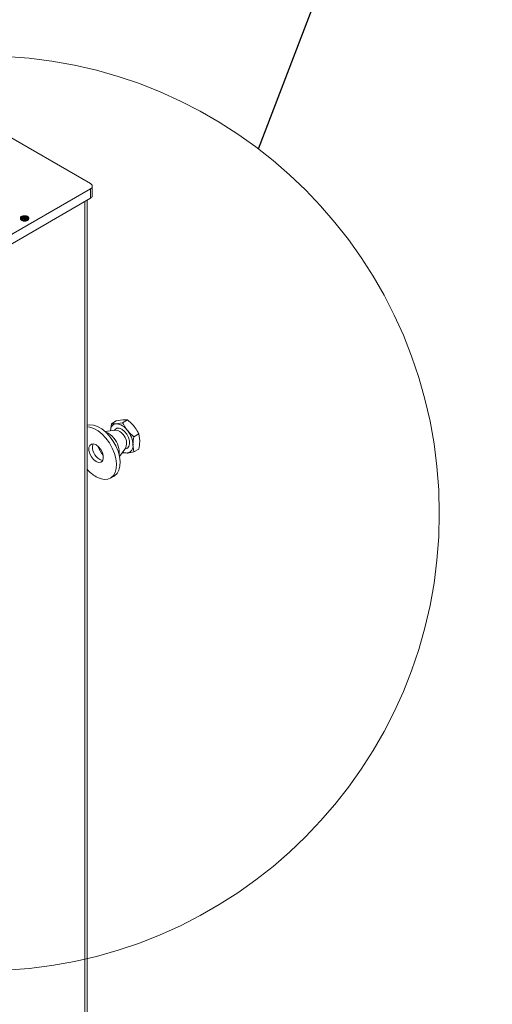
# Model space of a CAD drawing. Units: millimetres. Extents: x -59 to 2097, y -42 to 844.
# Drawn here: x 429 to 439, y 149 to 169 of the extents above; entities that cross this region are included whole.
import ezdxf

# ---------------------------------------------------------------- set-up
doc = ezdxf.new("R2010")
doc.units = ezdxf.units.MM
doc.layers.add('AM_00', color=7, linetype='Continuous', lineweight=15)
doc.styles.get("Standard").update_dxf_attribs({"font": 'GOST_A.TTF'})
doc.dimstyles.new('SLDDIMSTYLE0', dxfattribs={"dimtxt": 0, "dimasz": 5, "dimexe": 0, "dimexo": 0.0625, "dimgap": 0, "dimtad": 0, "dimtih": 1, "dimtoh": 1, "dimdec": 0, "dimrnd": 1e-09, "dimzin": 0, "dimdsep": 46, "dimtxsty": 'Standard', "dimblk1": 'NONE', "dimblk2": 'NONE', "dimsah": 1, "dimcen": 0.09, "dimadec": 0, "dimazin": 0, "dimtfac": 5, "dimtdec": 0, "dimtofl": 0, "dimtmove": 0, "dimatfit": 3, "dimldrblk": 'NONE', "dimfxl": 0, "dimfrac": 2, "dimtolj": 1, "dimtzin": 0, "dimarcsym": 0})

# ---------------------------------------------------------------- blocks, each defined once
blk = doc.blocks.new('_NONE')

msp = doc.modelspace()

# ---------------------------------------------------------------- linework, layer by layer
at = {"color": 8, "linetype": 'Continuous', "lineweight": 0}
for p, q in [((430.623, 165.581), (430.623, 165.777)), ((430.51, 80.378), (430.51, 165.516)), ((429.167, 165.165), (429.167, 165.154)), ((429.236, 165.197), (429.236, 165.208)), ((429.276, 165.12), (429.276, 165.109)), ((429.317, 165.175), (429.317, 165.186)), ((429.338, 165.155), (429.338, 165.144))]:
    msp.add_line(p, q, dxfattribs=at)
at = {"color": 7, "linetype": 'Continuous', "lineweight": 0}
msp.add_circle((428.376, 159.036), 9.503, dxfattribs=at)
at = {"layer": 'AM_00'}
for p, q in [((430.623, 165.886), (428.125, 167.328)), ((427.795, 164.144), (430.623, 165.777)), ((430.662, 165.635), (430.662, 165.831)), ((427.795, 163.948), (430.623, 165.581)), ((430.557, 80.443), (430.557, 165.543)), ((429.167, 165.175), (429.167, 165.166)), ((429.258, 165.203), (429.193, 165.166)), ((429.193, 165.166), (429.206, 165.158)), ((429.193, 165.166), (429.193, 165.155)), ((429.206, 165.147), (429.193, 165.155)), ((429.233, 165.173), (429.206, 165.158)), ((429.233, 165.163), (429.206, 165.147)), ((429.206, 165.158), (429.206, 165.147)), ((429.233, 165.173), (429.233, 165.163)), ((429.233, 165.163), (429.241, 165.157)), ((429.233, 165.142), (429.239, 165.152)), ((429.233, 165.142), (429.25, 165.133)), ((429.233, 165.131), (429.233, 165.142)), ((429.243, 165.179), (429.261, 165.19)), ((429.249, 165.176), (429.243, 165.179)), ((429.25, 165.133), (429.255, 165.145)), ((429.253, 165.174), (429.261, 165.179)), ((429.255, 165.145), (429.255, 165.134)), ((429.259, 165.144), (429.259, 165.155)), ((429.261, 165.19), (429.261, 165.179)), ((429.301, 165.161), (429.301, 165.172)), ((429.34, 165.172), (429.34, 165.174)), ((429.34, 165.163), (429.34, 165.168)), ((431.158, 160.957), (431.297, 160.979)), ((431.394, 160.978), (431.294, 160.92)), ((431.148, 160.764), (430.926, 160.74)), ((431.059, 160.899), (431.04, 160.752)), ((431.158, 160.957), (431.059, 160.899)), ((431.138, 160.781), (431.119, 160.761)), ((431.294, 160.92), (431.155, 160.898)), ((431.629, 160.685), (431.53, 160.627)), ((431.629, 160.685), (431.65, 160.54)), ((431.226, 160.22), (431.358, 160.4)), ((431.341, 160.377), (431.367, 160.383)), ((431.53, 160.313), (431.509, 160.458)), ((431.629, 160.37), (431.53, 160.313)), ((431.285, 160.3), (431.294, 160.292)), ((431.294, 160.292), (431.391, 160.29)), ((431.041, 159.767), (431.117, 159.811))]:
    msp.add_line(p, q, dxfattribs=at)
at = {"layer": 'AM_00', "flags": 128}
for points in [[(431.117, 159.811), (431.124, 159.815), (431.177, 159.863), (431.215, 159.931), (431.236, 160.014), (431.24, 160.111), (431.227, 160.216), (431.198, 160.326), (431.152, 160.437), (431.093, 160.543), (431.023, 160.64), (430.944, 160.725), (430.86, 160.793), (430.774, 160.843), (430.69, 160.871), (430.611, 160.878), (430.557, 160.868)], [(430.741, 159.797), (430.827, 159.758), (430.909, 159.74), (430.984, 159.745), (431.049, 159.772), (431.101, 159.82), (431.139, 159.887), (431.161, 159.971), (431.165, 160.067), (431.152, 160.173), (431.122, 160.283), (431.077, 160.393), (431.018, 160.499), (430.947, 160.596), (430.868, 160.681), (430.784, 160.749), (430.698, 160.799), (430.614, 160.828), (430.557, 160.835)], [(431.138, 160.781), (431.176, 160.804), (431.224, 160.804), (431.278, 160.782), (431.331, 160.739), (431.378, 160.68), (431.414, 160.613), (431.434, 160.543), (431.437, 160.478), (431.422, 160.427), (431.392, 160.393), (431.367, 160.383)], [(430.741, 160.113), (430.793, 160.093), (430.838, 160.097), (430.872, 160.124), (430.89, 160.171), (430.89, 160.231), (430.872, 160.299), (430.838, 160.364), (430.793, 160.421), (430.741, 160.461), (430.69, 160.48), (430.644, 160.476), (430.611, 160.449), (430.593, 160.403), (430.593, 160.342), (430.611, 160.275), (430.644, 160.209), (430.69, 160.153), (430.741, 160.113)], [(430.817, 160.156), (430.868, 160.137), (430.879, 160.136)]]:
    msp.add_lwpolyline(points, dxfattribs=at)
at = {"layer": 'AM_00'}
for centre, radius, start, end in [((431.179, 160.759), 0.141, 99.6519, 182.7092), ((431.145, 160.579), 0.185, 31.4419, 89.1419), ((431.137, 160.594), 0.304, 33.4361, 86.5693), ((430.998, 160.434), 0.512, 2.6401, 39.7717), ((430.806, 160.374), 0.377, 36.5736, 68.5135), ((430.757, 160.291), 0.467, 354.1638, 41.1996), ((431.121, 160.496), 0.256, 338.0141, 44.6472), ((430.953, 160.406), 0.284, 164.5118, 241.3162), ((431.313, 160.617), 0.565, 198.8745, 221.1204), ((431.364, 160.434), 0.147, 280.5467, 9.2487), ((431.382, 160.485), 0.195, 242.8993, 272.7625), ((431.141, 160.46), 0.774, 220.9992, 238.8791)]:
    msp.add_arc(centre, radius, start, end, dxfattribs=at)
for points, knots in [([(430.623, 165.886), (430.633, 165.879), (430.652, 165.866), (430.661, 165.846), (430.663, 165.826), (430.657, 165.805), (430.64, 165.787), (430.627, 165.779), (430.623, 165.777)], [0, 0, 0, 0, 0.214637, 0.42928, 0.499995, 0.714644, 0.929292, 1, 1, 1, 1]), ([(430.623, 165.581), (430.633, 165.588), (430.652, 165.601), (430.662, 165.621), (430.662, 165.633), (430.662, 165.635)], [0, 0, 0, 0, 0.429302, 0.858615, 1, 1, 1, 1]), ([(429.167, 165.165), (429.167, 165.17), (429.167, 165.18), (429.177, 165.195), (429.194, 165.207), (429.214, 165.214), (429.227, 165.216), (429.231, 165.217)], [0, 0, 0, 0, 0.222937, 0.436498, 0.659857, 0.88293, 1, 1, 1, 1]), ([(429.276, 165.12), (429.267, 165.119), (429.249, 165.117), (429.226, 165.12), (429.206, 165.126), (429.188, 165.134), (429.176, 165.146), (429.169, 165.156), (429.168, 165.162), (429.167, 165.165)], [0, 0, 0, 0, 0.177694, 0.355711, 0.449067, 0.627247, 0.805163, 0.898569, 1, 1, 1, 1]), ([(429.276, 165.109), (429.267, 165.108), (429.249, 165.107), (429.226, 165.109), (429.206, 165.115), (429.188, 165.123), (429.176, 165.135), (429.169, 165.145), (429.168, 165.151), (429.167, 165.154)], [0, 0, 0, 0, 0.177694, 0.355711, 0.449067, 0.627247, 0.805163, 0.898569, 1, 1, 1, 1]), ([(429.236, 165.208), (429.228, 165.206), (429.212, 165.202), (429.195, 165.192), (429.185, 165.18), (429.183, 165.168), (429.186, 165.156), (429.194, 165.147), (429.205, 165.139), (429.219, 165.133), (429.239, 165.128), (429.258, 165.128), (429.268, 165.129), (429.271, 165.13)], [0, 0, 0, 0, 0.1133567, 0.2269541, 0.3319698, 0.434455, 0.5001497, 0.6134234, 0.6677445, 0.7501087, 0.8517629, 0.9532612, 1, 1, 1, 1]), ([(429.236, 165.197), (429.228, 165.195), (429.212, 165.192), (429.195, 165.181), (429.185, 165.169), (429.185, 165.161), (429.184, 165.158)], [0, 0, 0, 0, 0.272506, 0.545592, 0.798046, 1, 1, 1, 1]), ([(429.338, 165.155), (429.339, 165.16), (429.342, 165.169), (429.338, 165.183), (429.328, 165.196), (429.313, 165.206), (429.294, 165.214), (429.273, 165.219), (429.25, 165.219), (429.236, 165.218), (429.231, 165.217)], [0, 0, 0, 0, 0.148176, 0.250557, 0.398511, 0.546612, 0.625477, 0.773779, 0.921914, 1, 1, 1, 1]), ([(429.239, 165.152), (429.24, 165.154), (429.242, 165.158), (429.243, 165.163), (429.242, 165.167), (429.238, 165.171), (429.235, 165.172), (429.233, 165.173)], [0, 0, 0, 0, 0.319237, 0.519506, 0.666157, 0.812697, 1, 1, 1, 1]), ([(429.317, 165.186), (429.313, 165.19), (429.306, 165.197), (429.289, 165.205), (429.269, 165.209), (429.25, 165.209), (429.239, 165.208), (429.236, 165.208)], [0, 0, 0, 0, 0.248952, 0.43674, 0.666367, 0.895609, 1, 1, 1, 1]), ([(429.248, 165.198), (429.248, 165.198), (429.243, 165.198), (429.239, 165.197), (429.236, 165.197)], [0, 0, 0, 0, 0.1920363, 1, 1, 1, 1]), ([(429.261, 165.19), (429.262, 165.189), (429.263, 165.189), (429.265, 165.188), (429.266, 165.187), (429.268, 165.186), (429.27, 165.185), (429.273, 165.183), (429.275, 165.182), (429.277, 165.181), (429.279, 165.179), (429.28, 165.178), (429.281, 165.176), (429.281, 165.174), (429.281, 165.172), (429.28, 165.171), (429.278, 165.17), (429.277, 165.169), (429.276, 165.169), (429.273, 165.168), (429.27, 165.168), (429.266, 165.168), (429.26, 165.17), (429.254, 165.173), (429.251, 165.175), (429.249, 165.176)], [0, 0, 0, 0, 0.0347272, 0.0695557, 0.0869699, 0.1164339, 0.1460197, 0.2155086, 0.2503464, 0.285108, 0.3199697, 0.3547456, 0.3896914, 0.4495806, 0.4732372, 0.5165954, 0.5400105, 0.5633746, 0.5867371, 0.6100697, 0.6572145, 0.7089844, 0.7842822, 0.89097, 1, 1, 1, 1]), ([(429.253, 165.129), (429.253, 165.129), (429.253, 165.13), (429.254, 165.132), (429.255, 165.134)], [0, 0, 0, 0, 0.002821, 1, 1, 1, 1]), ([(429.255, 165.145), (429.257, 165.148), (429.259, 165.152), (429.26, 165.157), (429.258, 165.16), (429.257, 165.162)], [0, 0, 0, 0, 0.478518, 0.726744, 1, 1, 1, 1]), ([(429.255, 165.134), (429.257, 165.137), (429.259, 165.14), (429.259, 165.143), (429.259, 165.144)], [0, 0, 0, 0, 0.802126, 1, 1, 1, 1]), ([(429.257, 165.162), (429.261, 165.16), (429.267, 165.158), (429.277, 165.158), (429.285, 165.159), (429.293, 165.162), (429.298, 165.166), (429.301, 165.171), (429.3, 165.176), (429.292, 165.186), (429.275, 165.194), (429.262, 165.201), (429.258, 165.203)], [0, 0, 0, 0, 0.102503, 0.166749, 0.231071, 0.299817, 0.371869, 0.443521, 0.503824, 0.576208, 0.87405, 1, 1, 1, 1]), ([(429.257, 165.151), (429.261, 165.15), (429.267, 165.147), (429.277, 165.147), (429.285, 165.148), (429.293, 165.151), (429.298, 165.155), (429.301, 165.159), (429.3, 165.161), (429.3, 165.161)], [0, 0, 0, 0, 0.226163, 0.367916, 0.509835, 0.661519, 0.820493, 0.978587, 1, 1, 1, 1]), ([(429.261, 165.179), (429.262, 165.178), (429.263, 165.178), (429.265, 165.177), (429.267, 165.176), (429.27, 165.174), (429.274, 165.172), (429.276, 165.17), (429.277, 165.17), (429.277, 165.169)], [0, 0, 0, 0, 0.118495, 0.237336, 0.296757, 0.533837, 0.771242, 0.971684, 1, 1, 1, 1]), ([(429.317, 165.175), (429.313, 165.179), (429.306, 165.186), (429.289, 165.194), (429.276, 165.196), (429.269, 165.197)], [0, 0, 0, 0, 0.378635, 0.664244, 1, 1, 1, 1]), ([(429.271, 165.13), (429.279, 165.131), (429.295, 165.135), (429.308, 165.142), (429.318, 165.151), (429.324, 165.16), (429.324, 165.171), (429.322, 165.179), (429.319, 165.183), (429.317, 165.186)], [0, 0, 0, 0, 0.20476, 0.409978, 0.449613, 0.632936, 0.816039, 0.898522, 1, 1, 1, 1]), ([(429.338, 165.155), (429.335, 165.151), (429.33, 165.142), (429.313, 165.131), (429.294, 165.123), (429.28, 165.121), (429.276, 165.12)], [0, 0, 0, 0, 0.247547, 0.545368, 0.842766, 1, 1, 1, 1]), ([(429.338, 165.144), (429.335, 165.14), (429.33, 165.131), (429.313, 165.12), (429.294, 165.113), (429.28, 165.11), (429.276, 165.109)], [0, 0, 0, 0, 0.247547, 0.545367, 0.842765, 1, 1, 1, 1]), ([(429.323, 165.164), (429.322, 165.165), (429.321, 165.169), (429.319, 165.172), (429.317, 165.175)], [0, 0, 0, 0, 0.363105, 1, 1, 1, 1]), ([(429.338, 165.144), (429.34, 165.15), (429.342, 165.156), (429.34, 165.162), (429.34, 165.163)], [0, 0, 0, 0, 0.8369307, 1, 1, 1, 1]), ([(431.297, 160.979), (431.3, 160.98), (431.339, 160.983), (431.367, 160.98), (431.394, 160.978)], [0, 0, 0, 0, 0.070215, 1, 1, 1, 1]), ([(431.394, 160.978), (431.43, 160.947), (431.48, 160.905), (431.522, 160.856), (431.533, 160.843)], [0, 0, 0, 0, 0.73137, 1, 1, 1, 1]), ([(431.155, 160.898), (431.153, 160.897), (431.113, 160.894), (431.085, 160.897), (431.059, 160.899)], [0, 0, 0, 0, 0.0702171, 1, 1, 1, 1]), ([(431.391, 160.762), (431.381, 160.775), (431.342, 160.825), (431.314, 160.88), (431.294, 160.92)], [0, 0, 0, 0, 0.26863, 1, 1, 1, 1]), ([(431.53, 160.627), (431.517, 160.638), (431.466, 160.678), (431.423, 160.726), (431.391, 160.762)], [0, 0, 0, 0, 0.257573, 1, 1, 1, 1]), ([(431.533, 160.843), (431.56, 160.805), (431.597, 160.754), (431.623, 160.699), (431.629, 160.685)], [0, 0, 0, 0, 0.742427, 1, 1, 1, 1]), ([(431.509, 160.458), (431.509, 160.462), (431.509, 160.515), (431.52, 160.573), (431.53, 160.627)], [0, 0, 0, 0, 0.0702259, 1, 1, 1, 1]), ([(431.65, 160.54), (431.65, 160.536), (431.65, 160.483), (431.639, 160.424), (431.629, 160.37)], [0, 0, 0, 0, 0.070185, 1, 1, 1, 1]), ([(431.391, 160.29), (431.394, 160.29), (431.434, 160.294), (431.484, 160.304), (431.53, 160.313)], [0, 0, 0, 0, 0.070196, 1, 1, 1, 1])]:
    msp.add_open_spline(points, degree=3, knots=knots, dxfattribs=at)

# ---------------------------------------------------------------- leaders
at = {"color": 7, "linetype": 'Continuous', "lineweight": 0, "has_arrowhead": 0}
msp.add_leader([(434.117, 166.609), (439.64, 180.992), (445.02, 180.992)], dimstyle='SLDDIMSTYLE0', dxfattribs=at)

doc.saveas('drawing.dxf')
